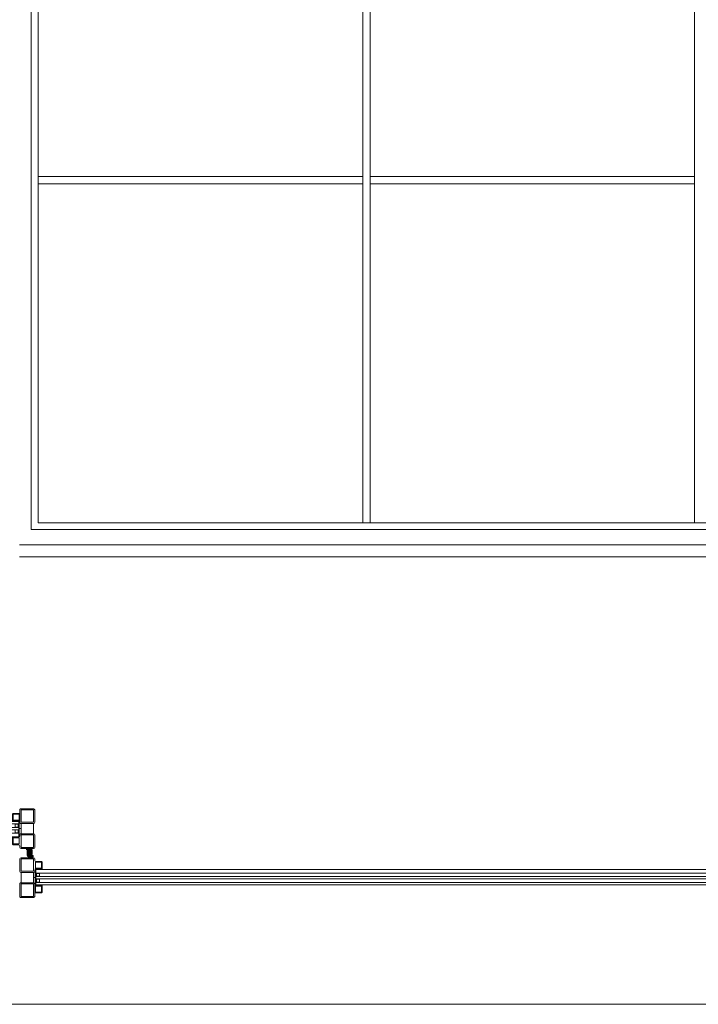
# Model space of a CAD drawing. Units: millimetres. Extents: x 0 to 13124, y 0 to 3434.
# Drawn here: x 5680 to 6845, y 0 to 1690 of the extents above; entities that cross this region are included whole.
import ezdxf

# ---------------------------------------------------------------- set-up
doc = ezdxf.new("R2010")
doc.units = ezdxf.units.MM
for name, color, linetype, lineweight in [('Crtez', 252, 'Continuous', 13), ('KOTE', 135, 'Continuous', 5), ('L1', 251, 'Continuous', 13), ('Visible', 7, 'Continuous', 15)]:
    doc.layers.add(name, color=color, linetype=linetype, lineweight=lineweight)
doc.layers.add('Invisible', color=205, linetype='Continuous', lineweight=0, plot=False)

# ---------------------------------------------------------------- blocks, each defined once
blk = doc.blocks.new('fgnyfgsrtdtf')
at = {"layer": 'Visible'}
h = blk.add_hatch(color=256, dxfattribs=at)
h.dxf.hatch_style = 1
h.set_gradient(color1=(173, 173, 173), color2=(163, 163, 163), one_color=1, tint=0.64, name='INVCYLINDER')
h.paths.add_polyline_path([(27979.8, 14035), (27979.8, 14025), (27980.8, 14025), (27980.8, 14034), (28006.8, 14034), (28006.8, 14025), (28007.8, 14025), (28007.8, 14035)])
at = {"layer": 'Crtez'}
for p, q in [((27986.8, 14028), (27986.8, 14034)), ((27992.8, 14028), (27986.8, 14028)), ((27986.8, 14028), (27992.8, 14028)), ((27987.4, 14031.5), (27987.8, 14033)), ((27987.4, 14028), (27987.4, 14031.5)), ((27987.4, 14031.5), (27987.4, 14028)), ((27987.8, 14033), (27991.8, 14033)), ((27991.8, 14033), (27992.3, 14031.5)), ((27992.3, 14028), (27992.3, 14031.5)), ((27992.3, 14028), (27992.3, 14031.5)), ((27992.8, 14034), (27992.8, 14028)), ((27996.8, 14028), (27996.8, 14034)), ((28002.8, 14028), (27996.8, 14028)), ((27996.8, 14028), (28002.8, 14028)), ((27997.4, 14031.5), (27997.8, 14033)), ((27997.4, 14028), (27997.4, 14031.5)), ((27997.4, 14031.5), (27997.4, 14028)), ((27997.8, 14033), (28001.8, 14033)), ((28001.8, 14033), (28002.3, 14031.5)), ((28002.3, 14028), (28002.3, 14031.5)), ((28002.3, 14028), (28002.3, 14031.5)), ((28002.8, 14034), (28002.8, 14028))]:
    blk.add_line(p, q, dxfattribs=at)
blk.add_lwpolyline([(28008.8, 14023.3), (28019.5, 14023.3, 0.414214), (28020.5, 14024.3), (28020.5, 14035, 0.414214), (28019.5, 14036), (28008.8, 14036, 0.414214), (28007.8, 14035), (28007.8, 14024.3, 0.414214)], format="xyb", close=True, dxfattribs=at)
blk.add_lwpolyline([(28009, 14024.5), (28019.3, 14024.5), (28019.3, 14034.8), (28009, 14034.8)], close=True, dxfattribs=at)
at = {"layer": 'KOTE'}
for p, q in [((27979.8, 14025), (27979.8, 14035)), ((27979.8, 14035), (28007.8, 14035)), ((27980.8, 14011.1), (27980.8, 14034)), ((27980.8, 14025), (27980.8, 14034)), ((27980.8, 14034), (28006.8, 14034)), ((27986.8, 14011.1), (27986.8, 14034)), ((27992.8, 14011.1), (27992.8, 14034)), ((27996.8, 14011.1), (27996.8, 14034)), ((28002.8, 14011.1), (28002.8, 14034)), ((28006.8, 14011.1), (28006.8, 14034)), ((28006.8, 14025), (28006.8, 14034)), ((28007.8, 14025), (28007.8, 14035)), ((27979.8, 14025), (27980.8, 14025)), ((28006.8, 14025), (28007.8, 14025))]:
    blk.add_line(p, q, dxfattribs=at)
blk = doc.blocks.new('dfu tfjdgj')
at = {"layer": 'Crtez'}
for p, q in [((47877.7, 13571.9), (47877.7, 13593.3)), ((47879.7, 13595.3), (47901.1, 13595.3)), ((47879.7, 13571.9), (47879.7, 13593.3)), ((47879.7, 13593.3), (47901.1, 13593.3)), ((47901.1, 13593.3), (47901.1, 13571.9)), ((47903.1, 13593.3), (47903.1, 13590.6)), ((47914.8, 13588.6), (47905.1, 13588.6)), ((47901.1, 13571.9), (47879.7, 13571.9)), ((47903.1, 13573.9), (47903.1, 13571.9)), ((47914.6, 13587.4), (47904.3, 13587.4)), ((47904.3, 13587.4), (47904.3, 13577.1)), ((47904.3, 13577.1), (47914.6, 13577.1)), ((47905.1, 13575.9), (47914.8, 13575.9)), ((47914.6, 13577.1), (47914.6, 13587.4)), ((47915.8, 13576.9), (47915.8, 13587.6)), ((47879.7, 13552.2), (47879.7, 13569.9)), ((47879.7, 13569.9), (47901.1, 13569.9)), ((47901.1, 13569.9), (47879.7, 13569.9)), ((47901.1, 13569.9), (47901.1, 13552.2)), ((47901.1, 13552.2), (47879.7, 13552.2))]:
    blk.add_line(p, q, dxfattribs=at)
blk.add_lwpolyline([(47901.1, 13552.2), (47879.7, 13552.2, 0.414214), (47877.7, 13550.2), (47877.7, 13528.8, 0.414214), (47879.7, 13526.8), (47901.1, 13526.8, 0.414214), (47903.1, 13528.8), (47903.1, 13550.2, 0.414214)], format="xyb", close=True, dxfattribs=at)
blk.add_lwpolyline([(47901.1, 13550.2), (47879.7, 13550.2), (47879.7, 13528.8), (47901.1, 13528.8)], close=True, dxfattribs=at)
for centre, radius, start, end in [((47879.7, 13593.3), 2, 90, 180), ((47901.1, 13593.3), 2, 0, 90), ((47905.1, 13590.6), 2, 180, 270), ((47914.8, 13587.6), 1, 0, 90), ((47879.7, 13571.9), 2, 180, 270), ((47901.1, 13571.9), 2, 270, 0), ((47905.1, 13573.9), 2, 90, 180), ((47914.8, 13576.9), 1, 270, 0)]:
    blk.add_arc(centre, radius, start, end, dxfattribs=at)
at = {"layer": 'Invisible'}
blk.add_line((47901.1, 13561.1), (47904.1, 13561.1), dxfattribs=at)
at = {"layer": 'KOTE', "xscale": -1, "rotation": 90}
blk.add_blockref('fgnyfgsrtdtf', (61939.1, 41555.7), dxfattribs=at)
blk = doc.blocks.new('WEFCQFQWE')
at = {"layer": 'KOTE'}
h = blk.add_hatch(dxfattribs=at)
h.set_pattern_fill('STEEL', color=256, scale=12)
h.set_pattern_definition([(45, (35.3712, 1.7792), (-1.06066017, 1.06066017), []), (45, (35.3712, 2.5292), (-1.06066017, 1.06066017), [])])
edge = h.paths.add_edge_path()
edge.add_line((17934.9, 11341), (17934.9, 11343))
edge.add_line((17934.9, 11343), (17926.9, 11343))
edge.add_line((17926.9, 11343), (17926.9, 11351))
edge.add_line((17926.9, 11351), (17924.9, 11351))
edge.add_line((17924.9, 11351), (17924.9, 11343))
edge.add_arc((17926.9, 11343), 2, 180, 270)
edge.add_line((17926.9, 11341), (17934.9, 11341))
at = {"layer": 'L1'}
for p, q in [((17926.9, 11351), (17924.9, 11351)), ((17924.9, 11351), (17924.9, 11343)), ((17926.9, 11351), (17926.9, 11343)), ((17926.9, 11343), (17934.9, 11343)), ((17926.9, 11341), (17934.9, 11341)), ((17934.9, 11341), (17934.9, 11343))]:
    blk.add_line(p, q, dxfattribs=at)
blk.add_arc((17926.9, 11343), 2, 180, 270, dxfattribs=at)
blk = doc.blocks.new('ERGBWSVRG')
at = {"layer": 'KOTE'}
for p, q in [((17862.4, 11342.5), (17865.4, 11342.5)), ((17862.4, 11342.3), (17863.9, 11342.3)), ((17862.4, 11342), (17865.4, 11342)), ((17862.4, 11341.8), (17863.9, 11341.8)), ((17862.4, 11341.5), (17865.4, 11341.5)), ((17862.4, 11341.3), (17863.9, 11341.3)), ((17862.4, 11341), (17865.4, 11341)), ((17862.4, 11340.8), (17863.9, 11340.8)), ((17862.4, 11340.5), (17865.4, 11340.5)), ((17862.4, 11340.3), (17863.9, 11340.3)), ((17862.4, 11340), (17865.4, 11340)), ((17862.4, 11339.8), (17863.9, 11339.8)), ((17862.4, 11339.5), (17865.4, 11339.5)), ((17862.4, 11339.3), (17863.9, 11339.3)), ((17862.4, 11339), (17865.4, 11339)), ((17862.4, 11338.8), (17863.9, 11338.8)), ((17862.4, 11338.5), (17865.4, 11338.5)), ((17862.4, 11338.3), (17863.9, 11338.3)), ((17862.4, 11338), (17865.4, 11338)), ((17862.4, 11337.8), (17863.9, 11337.8)), ((17862.4, 11337.5), (17865.4, 11337.5)), ((17862.4, 11337.3), (17863.9, 11337.3)), ((17862.4, 11337), (17865.4, 11337)), ((17862.4, 11336.8), (17863.9, 11336.8)), ((17862.4, 11336.5), (17865.4, 11336.5)), ((17862.4, 11336.3), (17863.9, 11336.3)), ((17862.4, 11336), (17865.4, 11336)), ((17862.4, 11335.8), (17863.9, 11335.8)), ((17862.4, 11335.5), (17865.4, 11335.5)), ((17862.4, 11335.3), (17863.9, 11335.3)), ((17862.4, 11335), (17865.4, 11335)), ((17862.4, 11334.8), (17863.9, 11334.8)), ((17862.4, 11334.5), (17865.4, 11334.5))]:
    blk.add_line(p, q, dxfattribs=at)
blk.add_lwpolyline([(17861.9, 11334.5), (17862.4, 11334.5), (17862.4, 11342.5), (17861.9, 11342.5)], close=True, dxfattribs=at)
blk = doc.blocks.new('YDHYWB54Y')
at = {"layer": 'KOTE', "rotation": 180}
for name, p in [('dfu tfjdgj', (108944.4, 24546)), ('WEFCQFQWE', (78987.3, 22291.5))]:
    blk.add_blockref(name, p, dxfattribs=at)
at = {"layer": 'KOTE'}
for name, p in [('WEFCQFQWE', (43128.9, -404.2)), ('ERGBWSVRG', (43193.9, -395.8))]:
    blk.add_blockref(name, p, dxfattribs=at)
at = {"layer": 'KOTE', "xscale": -1}
blk.add_blockref('ERGBWSVRG', (78922.4, -394), dxfattribs=at)
blk = doc.blocks.new('4SHYS54')
at = {"layer": 'Visible'}
h = blk.add_hatch(color=256, dxfattribs=at)
h.dxf.hatch_style = 1
h.set_gradient(color1=(173, 173, 173), color2=(163, 163, 163), one_color=1, tint=0.64, name='INVCYLINDER')
h.paths.add_polyline_path([(61067.7, 10917.3), (61077.7, 10917.3), (61077.7, 10916.3), (61068.7, 10916.3), (61068.7, 10890.3), (61077.7, 10890.3), (61077.7, 10889.3), (61067.7, 10889.3)])
at = {"layer": 'Crtez'}
for p, q in [((61043.3, 10936.7), (61064.7, 10936.7)), ((61041.3, 10913.3), (61041.3, 10934.7)), ((61043.3, 10913.3), (61043.3, 10934.7)), ((61043.3, 10934.7), (61064.7, 10934.7)), ((61064.7, 10934.7), (61064.7, 10913.3)), ((61066.7, 10934.7), (61066.7, 10932)), ((61078.2, 10928.8), (61067.9, 10928.8)), ((61067.9, 10928.8), (61067.9, 10918.5)), ((61067.9, 10918.5), (61078.2, 10918.5)), ((61078.4, 10930), (61068.7, 10930)), ((61078.2, 10918.5), (61078.2, 10928.8)), ((61079.4, 10918.3), (61079.4, 10929)), ((61064.7, 10913.3), (61043.3, 10913.3)), ((61043.3, 10893.6), (61043.3, 10911.3)), ((61043.3, 10911.3), (61064.7, 10911.3)), ((61064.7, 10911.3), (61043.3, 10911.3)), ((61064.7, 10911.3), (61064.7, 10893.6)), ((61066.7, 10915.3), (61066.7, 10913.3)), ((61068.7, 10917.3), (61078.4, 10917.3)), ((61074.7, 10910.3), (61068.7, 10910.3)), ((61068.7, 10904.3), (61074.7, 10904.3)), ((61071.3, 10909.7), (61069.7, 10909.3)), ((61069.7, 10909.3), (61069.7, 10905.3)), ((61069.7, 10905.3), (61071.3, 10904.9)), ((61074.7, 10909.7), (61071.3, 10909.7)), ((61071.3, 10909.7), (61074.7, 10909.7)), ((61074.7, 10904.9), (61071.3, 10904.9)), ((61074.7, 10904.9), (61071.3, 10904.9)), ((61074.7, 10904.3), (61074.7, 10910.3)), ((61074.7, 10910.3), (61074.7, 10904.3)), ((61064.7, 10893.6), (61043.3, 10893.6)), ((61074.7, 10900.3), (61068.7, 10900.3)), ((61068.7, 10894.3), (61074.7, 10894.3)), ((61071.3, 10899.7), (61069.7, 10899.3)), ((61069.7, 10899.3), (61069.7, 10895.3)), ((61069.7, 10895.3), (61071.3, 10894.9)), ((61074.7, 10899.7), (61071.3, 10899.7)), ((61071.3, 10899.7), (61074.7, 10899.7)), ((61074.7, 10894.9), (61071.3, 10894.9)), ((61074.7, 10894.9), (61071.3, 10894.9)), ((61074.7, 10894.3), (61074.7, 10900.3)), ((61074.7, 10900.3), (61074.7, 10894.3))]:
    blk.add_line(p, q, dxfattribs=at)
for points in [[(61064.7, 10893.6), (61043.3, 10893.6, 0.414214), (61041.3, 10891.6), (61041.3, 10870.2, 0.414214), (61043.3, 10868.2), (61064.7, 10868.2, 0.414214), (61066.7, 10870.2), (61066.7, 10891.6, 0.414214)], [(61079.4, 10888.3), (61079.4, 10877.6, -0.414214), (61078.4, 10876.6), (61067.7, 10876.6, -0.414214), (61066.7, 10877.6), (61066.7, 10888.3, -0.414214), (61067.7, 10889.3), (61078.4, 10889.3, -0.414214)]]:
    blk.add_lwpolyline(points, format="xyb", close=True, dxfattribs=at)
for points in [[(61064.7, 10891.6), (61043.3, 10891.6), (61043.3, 10870.2), (61064.7, 10870.2)], [(61078.2, 10888.1), (61078.2, 10877.8), (61067.9, 10877.8), (61067.9, 10888.1)]]:
    blk.add_lwpolyline(points, close=True, dxfattribs=at)
for centre, radius, start, end in [((61043.3, 10934.7), 2, 90, 180), ((61064.7, 10934.7), 2, 0, 90), ((61068.7, 10932), 2, 180, 270), ((61078.4, 10929), 1, 0, 90), ((61078.4, 10918.3), 1, 270, 0), ((61043.3, 10913.3), 2, 180, 270), ((61064.7, 10913.3), 2, 270, 0), ((61068.7, 10915.3), 2, 90, 180)]:
    blk.add_arc(centre, radius, start, end, dxfattribs=at)
at = {"layer": 'Invisible'}
blk.add_line((61064.7, 10902.5), (61067.7, 10902.5), dxfattribs=at)
at = {"layer": 'KOTE'}
for p, q in [((61077.7, 10917.3), (61067.7, 10917.3)), ((61067.7, 10917.3), (61067.7, 10889.3)), ((61077.7, 10916.3), (61068.7, 10916.3)), ((61068.7, 10916.3), (61068.7, 10890.3)), ((61077.7, 10917.3), (61077.7, 10916.3)), ((61077.7, 10889.3), (61067.7, 10889.3)), ((61077.7, 10890.3), (61068.7, 10890.3)), ((61077.7, 10890.3), (61077.7, 10889.3))]:
    blk.add_line(p, q, dxfattribs=at)

msp = doc.modelspace()

# ---------------------------------------------------------------- linework, layer by layer
at = {"layer": 'Crtez'}
for p, q in [((5700.385, 3201.67), (5700.385, 814.731)), ((5712.399, 3188.97), (5712.399, 826.709)), ((6269.167, 3188.97), (6269.167, 826.709)), ((6269.167, 826.709), (6269.167, 3188.97)), ((6281.867, 3188.97), (6281.867, 826.709)), ((6281.867, 826.709), (6281.867, 3188.97)), ((6838.342, 3188.97), (6838.342, 826.709)), ((6838.342, 826.709), (6838.342, 3188.97)), ((5713.12, 1421.195), (6269.167, 1421.195)), ((6281.867, 1421.195), (6838.342, 1421.195)), ((5713.12, 1408.495), (6269.167, 1408.495)), ((6281.867, 1408.495), (6838.342, 1408.495)), ((5700.385, 814.731), (7420.645, 814.731)), ((5712.399, 826.709), (7407.945, 826.709)), ((5680.156, 788.609), (7436.736, 788.609)), ((5680.156, 768.367), (7482.445, 768.367))]:
    msp.add_line(p, q, dxfattribs=at)
at = {"layer": 'KOTE'}
for p, q in [((7346.145, 231.251), (5708.242, 231.251)), ((7346.145, 225.251), (5708.242, 225.251)), ((7346.145, 219.251), (5708.242, 219.251)), ((7346.145, 215.251), (5708.242, 215.251)), ((7346.145, 209.251), (5708.242, 209.251)), ((7346.145, 205.251), (5708.242, 205.251))]:
    msp.add_line(p, q, dxfattribs=at)
msp.add_lwpolyline([(13124.032, 0), (0, 0), (0, 3434.47), (13124.032, 3434.47)], close=True, dxfattribs=at)

# ---------------------------------------------------------------- block references
for name, p in [('YDHYWB54Y', (-55360.444, -10683.383)), ('4SHYS54', (-55360.444, -10685.031))]:
    msp.add_blockref(name, p, dxfattribs=at)

doc.saveas('drawing.dxf')
